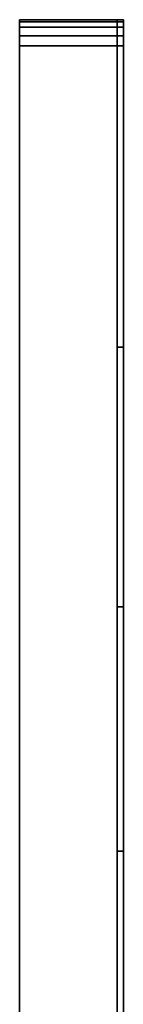
# Model space of a CAD drawing. Units: metres. Extents: x -0.02 to 0, y -0.758 to 0.
# Drawn here: x -0.02 to 0, y -0.19 to 0 of the extents above; entities that cross this region are included whole.
import ezdxf

# ---------------------------------------------------------------- set-up
doc = ezdxf.new("R2010")
doc.units = ezdxf.units.M
for name, color, linetype in [('72_CMAN_INSERT', 7, 'Continuous'), ('72_CMAN_RECEPTION_D2_ANY', 251, 'Continuous'), ('72_CMAN_RECEPTION_D3_DOGA', 7, 'Continuous')]:
    doc.layers.add(name, color=color, linetype=linetype)

# ---------------------------------------------------------------- blocks, each defined once
blk = doc.blocks.new('72CMAN_RECEPTION_D3_FIANCO2')
blk.add_line((0, 0.379, 0.005), (0.02, 0.379, 0.005))
for points in [[(0.02, 0.374, 0.675), (0.02, 0.37591, 0.67462), (0.02, 0.37754, 0.67354), (0.02, 0.37862, 0.67191), (0.02, 0.379, 0.67)], [(0.02, 0.374), (0.02, 0.37591, 0.00038), (0.02, 0.37754, 0.00146), (0.02, 0.37862, 0.00309), (0.02, 0.379, 0.005)]]:
    blk.add_spline(points, degree=3)
for points, invisible_edges in [([(0, 0.379, 0.64), (0, 0.379, 0.615), (0, -0.379, 0.615), (0, -0.379, 0.64)], 10), ([(0, 0.379, 0.611), (0, 0.379, 0.586), (0, -0.379, 0.586), (0, -0.379, 0.611)], 10), ([(0, 0.379, 0.582), (0, 0.379, 0.557), (0, -0.379, 0.557), (0, -0.379, 0.582)], 10), ([(0, 0.379, 0.553), (0, 0.379, 0.528), (0, -0.379, 0.528), (0, -0.379, 0.553)], 10), ([(0, 0.379, 0.524), (0, 0.379, 0.499), (0, -0.379, 0.499), (0, -0.379, 0.524)], 10), ([(0, 0.379, 0.495), (0, 0.379, 0.47), (0, -0.379, 0.47), (0, -0.379, 0.495)], 10), ([(0, 0.379, 0.466), (0, 0.379, 0.441), (0, -0.379, 0.441), (0, -0.379, 0.466)], 10), ([(0, 0.379, 0.437), (0, 0.379, 0.412), (0, -0.379, 0.412), (0, -0.379, 0.437)], 10), ([(0, 0.379, 0.408), (0, 0.379, 0.383), (0, -0.379, 0.383), (0, -0.379, 0.408)], 10), ([(0, 0.379, 0.379), (0, 0.379, 0.354), (0, -0.379, 0.354), (0, -0.379, 0.379)], 10), ([(0, 0.379, 0.35), (0, 0.379, 0.325), (0, -0.379, 0.325), (0, -0.379, 0.35)], 10), ([(0, 0.379, 0.321), (0, 0.379, 0.296), (0, -0.379, 0.296), (0, -0.379, 0.321)], 10), ([(0, 0.379, 0.292), (0, 0.379, 0.267), (0, -0.379, 0.267), (0, -0.379, 0.292)], 10), ([(0, 0.379, 0.263), (0, 0.379, 0.238), (0, -0.379, 0.238), (0, -0.379, 0.263)], 10), ([(0, 0.379, 0.234), (0, 0.379, 0.209), (0, -0.379, 0.209), (0, -0.379, 0.234)], 10), ([(0, 0.379, 0.205), (0, 0.379, 0.18), (0, -0.379, 0.18), (0, -0.379, 0.205)], 10), ([(0, 0.379, 0.176), (0, 0.379, 0.151), (0, -0.379, 0.151), (0, -0.379, 0.176)], 10), ([(0, 0.379, 0.147), (0, 0.379, 0.122), (0, -0.379, 0.122), (0, -0.379, 0.147)], 10), ([(0, 0.379, 0.118), (0, 0.379, 0.093), (0, -0.379, 0.093), (0, -0.379, 0.118)], 10), ([(0, 0.379, 0.089), (0, 0.379, 0.064), (0, -0.379, 0.064), (0, -0.379, 0.089)], 10), ([(0, 0.379, 0.06), (0, 0.379, 0.035), (0, -0.379, 0.035), (0, -0.379, 0.06)], 10), ([(0, 0.379, 0.644), (0, 0.379, 0.64), (0, 0.316, 0.64), (0, 0.316, 0.644)], 10), ([(0, 0.379, 0.615), (0, 0.379, 0.611), (0, 0.316, 0.611), (0, 0.316, 0.615)], 10), ([(0, 0.379, 0.586), (0, 0.379, 0.582), (0, 0.316, 0.582), (0, 0.316, 0.586)], 10), ([(0, 0.379, 0.557), (0, 0.379, 0.553), (0, 0.316, 0.553), (0, 0.316, 0.557)], 10), ([(0, 0.379, 0.528), (0, 0.379, 0.524), (0, 0.316, 0.524), (0, 0.316, 0.528)], 10), ([(0, 0.379, 0.499), (0, 0.379, 0.495), (0, 0.316, 0.495), (0, 0.316, 0.499)], 10), ([(0, 0.379, 0.47), (0, 0.379, 0.466), (0, 0.316, 0.466), (0, 0.316, 0.47)], 10), ([(0, 0.379, 0.441), (0, 0.379, 0.437), (0, 0.316, 0.437), (0, 0.316, 0.441)], 10), ([(0, 0.379, 0.412), (0, 0.379, 0.408), (0, 0.316, 0.408), (0, 0.316, 0.412)], 10), ([(0, 0.379, 0.383), (0, 0.379, 0.379), (0, 0.316, 0.379), (0, 0.316, 0.383)], 10), ([(0, 0.379, 0.354), (0, 0.379, 0.35), (0, 0.316, 0.35), (0, 0.316, 0.354)], 10), ([(0, 0.379, 0.325), (0, 0.379, 0.321), (0, 0.316, 0.321), (0, 0.316, 0.325)], 10), ([(0, 0.379, 0.296), (0, 0.379, 0.292), (0, 0.316, 0.292), (0, 0.316, 0.296)], 10), ([(0, 0.379, 0.267), (0, 0.379, 0.263), (0, 0.316, 0.263), (0, 0.316, 0.267)], 10), ([(0, 0.379, 0.238), (0, 0.379, 0.234), (0, 0.316, 0.234), (0, 0.316, 0.238)], 10), ([(0, 0.379, 0.209), (0, 0.379, 0.205), (0, 0.316, 0.205), (0, 0.316, 0.209)], 10), ([(0, 0.379, 0.18), (0, 0.379, 0.176), (0, 0.316, 0.176), (0, 0.316, 0.18)], 10), ([(0, 0.379, 0.151), (0, 0.379, 0.147), (0, 0.316, 0.147), (0, 0.316, 0.151)], 10), ([(0, 0.379, 0.122), (0, 0.379, 0.118), (0, 0.316, 0.118), (0, 0.316, 0.122)], 10), ([(0, 0.379, 0.093), (0, 0.379, 0.089), (0, 0.316, 0.089), (0, 0.316, 0.093)], 10), ([(0, 0.379, 0.064), (0, 0.379, 0.06), (0, 0.316, 0.06), (0, 0.316, 0.064)], 10), ([(0, 0.379, 0.035), (0, 0.379, 0.031), (0, 0.316, 0.031), (0, 0.316, 0.035)], 10), ([(0, 0.379, 0.005), (0, 0.37862, 0.00309), (0, 0.37862, 0.031), (0, 0.379, 0.031)], 14), ([(0, 0.37862, 0.67191), (0, 0.379, 0.67), (0, 0.379, 0.644), (0, 0.37862, 0.644)], 14), ([(0, 0.37862, 0.67191), (0, 0.379, 0.67), (0, 0.379, 0.644), (0, 0.37862, 0.644)], 14), ([(0, 0.37862, 0.00309), (0, 0.379, 0.005), (0, 0.379, 0.031), (0, 0.37862, 0.031)], 14), ([(0, 0.37862, 0.00309), (0, 0.37754, 0.00146), (0, 0.37754, 0.031), (0, 0.37862, 0.031)], 14), ([(0, 0.37754, 0.67354), (0, 0.37862, 0.67191), (0, 0.37862, 0.644), (0, 0.37754, 0.644)], 14), ([(0, 0.37754, 0.67354), (0, 0.37862, 0.67191), (0, 0.37862, 0.644), (0, 0.37754, 0.644)], 14), ([(0, 0.37754, 0.00146), (0, 0.37862, 0.00309), (0, 0.37862, 0.031), (0, 0.37754, 0.031)], 14), ([(0, 0.37754, 0.00146), (0, 0.37591, 0.00038), (0, 0.37591, 0.031), (0, 0.37754, 0.031)], 14), ([(0, 0.37591, 0.67462), (0, 0.37754, 0.67354), (0, 0.37754, 0.644), (0, 0.37591, 0.644)], 14), ([(0, 0.37591, 0.67462), (0, 0.37754, 0.67354), (0, 0.37754, 0.644), (0, 0.37591, 0.644)], 14), ([(0, 0.37591, 0.00038), (0, 0.37754, 0.00146), (0, 0.37754, 0.031), (0, 0.37591, 0.031)], 14), ([(0.0012, 0.379, 0.64), (0.0012, 0.379, 0.615), (0.0012, -0.379, 0.615), (0.0012, -0.379, 0.64)], 10), ([(0.0012, 0.379, 0.611), (0.0012, 0.379, 0.586), (0.0012, -0.379, 0.586), (0.0012, -0.379, 0.611)], 10), ([(0.0012, 0.379, 0.582), (0.0012, 0.379, 0.557), (0.0012, -0.379, 0.557), (0.0012, -0.379, 0.582)], 10), ([(0.0012, 0.379, 0.553), (0.0012, 0.379, 0.528), (0.0012, -0.379, 0.528), (0.0012, -0.379, 0.553)], 10), ([(0.0012, 0.379, 0.524), (0.0012, 0.379, 0.499), (0.0012, -0.379, 0.499), (0.0012, -0.379, 0.524)], 10), ([(0.0012, 0.379, 0.495), (0.0012, 0.379, 0.47), (0.0012, -0.379, 0.47), (0.0012, -0.379, 0.495)], 10), ([(0.0012, 0.379, 0.466), (0.0012, 0.379, 0.441), (0.0012, -0.379, 0.441), (0.0012, -0.379, 0.466)], 10), ([(0.0012, 0.379, 0.437), (0.0012, 0.379, 0.412), (0.0012, -0.379, 0.412), (0.0012, -0.379, 0.437)], 10), ([(0.0012, 0.379, 0.408), (0.0012, 0.379, 0.383), (0.0012, -0.379, 0.383), (0.0012, -0.379, 0.408)], 10), ([(0.0012, 0.379, 0.379), (0.0012, 0.379, 0.354), (0.0012, -0.379, 0.354), (0.0012, -0.379, 0.379)], 10), ([(0.0012, 0.379, 0.35), (0.0012, 0.379, 0.325), (0.0012, -0.379, 0.325), (0.0012, -0.379, 0.35)], 10), ([(0.0012, 0.379, 0.321), (0.0012, 0.379, 0.296), (0.0012, -0.379, 0.296), (0.0012, -0.379, 0.321)], 10), ([(0.0012, 0.379, 0.292), (0.0012, 0.379, 0.267), (0.0012, -0.379, 0.267), (0.0012, -0.379, 0.292)], 10), ([(0.0012, 0.379, 0.263), (0.0012, 0.379, 0.238), (0.0012, -0.379, 0.238), (0.0012, -0.379, 0.263)], 10), ([(0.0012, 0.379, 0.234), (0.0012, 0.379, 0.209), (0.0012, -0.379, 0.209), (0.0012, -0.379, 0.234)], 10), ([(0.0012, 0.379, 0.205), (0.0012, 0.379, 0.18), (0.0012, -0.379, 0.18), (0.0012, -0.379, 0.205)], 10), ([(0.0012, 0.379, 0.176), (0.0012, 0.379, 0.151), (0.0012, -0.379, 0.151), (0.0012, -0.379, 0.176)], 10), ([(0.0012, 0.379, 0.147), (0.0012, 0.379, 0.122), (0.0012, -0.379, 0.122), (0.0012, -0.379, 0.147)], 10), ([(0.0012, 0.379, 0.118), (0.0012, 0.379, 0.093), (0.0012, -0.379, 0.093), (0.0012, -0.379, 0.118)], 10), ([(0.0012, 0.379, 0.089), (0.0012, 0.379, 0.064), (0.0012, -0.379, 0.064), (0.0012, -0.379, 0.089)], 10), ([(0.0012, 0.379, 0.06), (0.0012, 0.379, 0.035), (0.0012, -0.379, 0.035), (0.0012, -0.379, 0.06)], 10), ([(0.0012, 0.379, 0.644), (0.0012, 0.379, 0.64), (0.0012, 0.316, 0.64), (0.0012, 0.316, 0.644)], 10), ([(0.0012, 0.379, 0.615), (0.0012, 0.379, 0.611), (0.0012, 0.316, 0.611), (0.0012, 0.316, 0.615)], 10), ([(0.0012, 0.379, 0.586), (0.0012, 0.379, 0.582), (0.0012, 0.316, 0.582), (0.0012, 0.316, 0.586)], 10), ([(0.0012, 0.379, 0.557), (0.0012, 0.379, 0.553), (0.0012, 0.316, 0.553), (0.0012, 0.316, 0.557)], 10), ([(0.0012, 0.379, 0.528), (0.0012, 0.379, 0.524), (0.0012, 0.316, 0.524), (0.0012, 0.316, 0.528)], 10), ([(0.0012, 0.379, 0.499), (0.0012, 0.379, 0.495), (0.0012, 0.316, 0.495), (0.0012, 0.316, 0.499)], 10), ([(0.0012, 0.379, 0.47), (0.0012, 0.379, 0.466), (0.0012, 0.316, 0.466), (0.0012, 0.316, 0.47)], 10), ([(0.0012, 0.379, 0.441), (0.0012, 0.379, 0.437), (0.0012, 0.316, 0.437), (0.0012, 0.316, 0.441)], 10), ([(0.0012, 0.379, 0.412), (0.0012, 0.379, 0.408), (0.0012, 0.316, 0.408), (0.0012, 0.316, 0.412)], 10), ([(0.0012, 0.379, 0.383), (0.0012, 0.379, 0.379), (0.0012, 0.316, 0.379), (0.0012, 0.316, 0.383)], 10), ([(0.0012, 0.379, 0.354), (0.0012, 0.379, 0.35), (0.0012, 0.316, 0.35), (0.0012, 0.316, 0.354)], 10), ([(0.0012, 0.379, 0.325), (0.0012, 0.379, 0.321), (0.0012, 0.316, 0.321), (0.0012, 0.316, 0.325)], 10), ([(0.0012, 0.379, 0.296), (0.0012, 0.379, 0.292), (0.0012, 0.316, 0.292), (0.0012, 0.316, 0.296)], 10), ([(0.0012, 0.379, 0.267), (0.0012, 0.379, 0.263), (0.0012, 0.316, 0.263), (0.0012, 0.316, 0.267)], 10), ([(0.0012, 0.379, 0.238), (0.0012, 0.379, 0.234), (0.0012, 0.316, 0.234), (0.0012, 0.316, 0.238)], 10), ([(0.0012, 0.379, 0.209), (0.0012, 0.379, 0.205), (0.0012, 0.316, 0.205), (0.0012, 0.316, 0.209)], 10), ([(0.0012, 0.379, 0.18), (0.0012, 0.379, 0.176), (0.0012, 0.316, 0.176), (0.0012, 0.316, 0.18)], 10), ([(0.0012, 0.379, 0.151), (0.0012, 0.379, 0.147), (0.0012, 0.316, 0.147), (0.0012, 0.316, 0.151)], 10), ([(0.0012, 0.379, 0.122), (0.0012, 0.379, 0.118), (0.0012, 0.316, 0.118), (0.0012, 0.316, 0.122)], 10), ([(0.0012, 0.379, 0.093), (0.0012, 0.379, 0.089), (0.0012, 0.316, 0.089), (0.0012, 0.316, 0.093)], 10), ([(0.0012, 0.379, 0.064), (0.0012, 0.379, 0.06), (0.0012, 0.316, 0.06), (0.0012, 0.316, 0.064)], 10), ([(0.0012, 0.379, 0.035), (0.0012, 0.379, 0.031), (0.0012, 0.316, 0.031), (0.0012, 0.316, 0.035)], 10), ([(0.0012, 0.379, 0.005), (0.0012, 0.37862, 0.00309), (0.0012, 0.37862, 0.031), (0.0012, 0.379, 0.031)], 14), ([(0.0012, 0.37862, 0.67191), (0.0012, 0.379, 0.67), (0.0012, 0.379, 0.644), (0.0012, 0.37862, 0.644)], 14), ([(0.0012, 0.37862, 0.00309), (0.0012, 0.379, 0.005), (0.0012, 0.379, 0.031), (0.0012, 0.37862, 0.031)], 14), ([(0.0012, 0.37862, 0.00309), (0.0012, 0.37754, 0.00146), (0.0012, 0.37754, 0.031), (0.0012, 0.37862, 0.031)], 14), ([(0.0012, 0.37754, 0.67354), (0.0012, 0.37862, 0.67191), (0.0012, 0.37862, 0.644), (0.0012, 0.37754, 0.644)], 14), ([(0.0012, 0.37754, 0.00146), (0.0012, 0.37862, 0.00309), (0.0012, 0.37862, 0.031), (0.0012, 0.37754, 0.031)], 14), ([(0.0012, 0.37754, 0.00146), (0.0012, 0.37591, 0.00038), (0.0012, 0.37591, 0.031), (0.0012, 0.37754, 0.031)], 14), ([(0.0012, 0.37591, 0.67462), (0.0012, 0.37754, 0.67354), (0.0012, 0.37754, 0.644), (0.0012, 0.37591, 0.644)], 14), ([(0.0012, 0.37591, 0.00038), (0.0012, 0.37754, 0.00146), (0.0012, 0.37754, 0.031), (0.0012, 0.37591, 0.031)], 14), ([(0, 0.37591, 0.00038), (0, 0.374), (0, 0.374, 0.031), (0, 0.37591, 0.031)], 14), ([(0, 0.374, 0.675), (0, 0.37591, 0.67462), (0, 0.37591, 0.644), (0, 0.374, 0.644)], 14), ([(0, 0.374, 0.675), (0, 0.37591, 0.67462), (0, 0.37591, 0.644), (0, 0.374, 0.644)], 14), ([(0, 0.374), (0, 0.37591, 0.00038), (0, 0.37591, 0.031), (0, 0.374, 0.031)], 14), ([(0.0012, 0.37591, 0.00038), (0.0012, 0.374), (0.0012, 0.374, 0.031), (0.0012, 0.37591, 0.031)], 14), ([(0.0012, 0.374, 0.675), (0.0012, 0.37591, 0.67462), (0.0012, 0.37591, 0.644), (0.0012, 0.374, 0.644)], 14), ([(0.0012, 0.374), (0.0012, 0.37591, 0.00038), (0.0012, 0.37591, 0.031), (0.0012, 0.374, 0.031)], 14), ([(0, 0.374, 0.675), (0, 0.374, 0.644), (0, -0.374, 0.644), (0, -0.374, 0.675)], 7), ([(0, 0.374, 0.031), (0, 0.374), (0, -0.374), (0, -0.374, 0.031)], 13), ([(0.0012, 0.374, 0.675), (0.0012, 0.374, 0.644), (0.0012, -0.374, 0.644), (0.0012, -0.374, 0.675)], 7), ([(0.0012, 0.374, 0.031), (0.0012, 0.374), (0.0012, -0.374), (0.0012, -0.374, 0.031)], 13), ([(0, 0.266, 0.644), (0, 0.266, 0.64), (0, 0.219, 0.64), (0, 0.219, 0.644)], 10), ([(0, 0.266, 0.615), (0, 0.266, 0.611), (0, 0.219, 0.611), (0, 0.219, 0.615)], 10), ([(0, 0.266, 0.586), (0, 0.266, 0.582), (0, 0.219, 0.582), (0, 0.219, 0.586)], 10), ([(0, 0.266, 0.557), (0, 0.266, 0.553), (0, 0.219, 0.553), (0, 0.219, 0.557)], 10), ([(0, 0.266, 0.528), (0, 0.266, 0.524), (0, 0.219, 0.524), (0, 0.219, 0.528)], 10), ([(0, 0.266, 0.499), (0, 0.266, 0.495), (0, 0.219, 0.495), (0, 0.219, 0.499)], 10), ([(0, 0.266, 0.47), (0, 0.266, 0.466), (0, 0.219, 0.466), (0, 0.219, 0.47)], 10), ([(0, 0.266, 0.441), (0, 0.266, 0.437), (0, 0.219, 0.437), (0, 0.219, 0.441)], 10), ([(0, 0.266, 0.412), (0, 0.266, 0.408), (0, 0.219, 0.408), (0, 0.219, 0.412)], 10), ([(0, 0.266, 0.383), (0, 0.266, 0.379), (0, 0.219, 0.379), (0, 0.219, 0.383)], 10), ([(0, 0.266, 0.354), (0, 0.266, 0.35), (0, 0.219, 0.35), (0, 0.219, 0.354)], 10), ([(0, 0.266, 0.325), (0, 0.266, 0.321), (0, 0.219, 0.321), (0, 0.219, 0.325)], 10), ([(0, 0.266, 0.296), (0, 0.266, 0.292), (0, 0.219, 0.292), (0, 0.219, 0.296)], 10), ([(0, 0.266, 0.267), (0, 0.266, 0.263), (0, 0.219, 0.263), (0, 0.219, 0.267)], 10), ([(0, 0.266, 0.238), (0, 0.266, 0.234), (0, 0.219, 0.234), (0, 0.219, 0.238)], 10), ([(0, 0.266, 0.209), (0, 0.266, 0.205), (0, 0.219, 0.205), (0, 0.219, 0.209)], 10), ([(0, 0.266, 0.18), (0, 0.266, 0.176), (0, 0.219, 0.176), (0, 0.219, 0.18)], 10), ([(0, 0.266, 0.151), (0, 0.266, 0.147), (0, 0.219, 0.147), (0, 0.219, 0.151)], 10), ([(0, 0.266, 0.122), (0, 0.266, 0.118), (0, 0.219, 0.118), (0, 0.219, 0.122)], 10), ([(0, 0.266, 0.093), (0, 0.266, 0.089), (0, 0.219, 0.089), (0, 0.219, 0.093)], 10), ([(0, 0.266, 0.064), (0, 0.266, 0.06), (0, 0.219, 0.06), (0, 0.219, 0.064)], 10), ([(0, 0.266, 0.035), (0, 0.266, 0.031), (0, 0.219, 0.031), (0, 0.219, 0.035)], 10), ([(0, 0.266, 0.644), (0, 0.266, 0.64), (0, 0.219, 0.64), (0, 0.219, 0.644)], 10), ([(0, 0.266, 0.615), (0, 0.266, 0.611), (0, 0.219, 0.611), (0, 0.219, 0.615)], 10), ([(0, 0.266, 0.586), (0, 0.266, 0.582), (0, 0.219, 0.582), (0, 0.219, 0.586)], 10), ([(0, 0.266, 0.557), (0, 0.266, 0.553), (0, 0.219, 0.553), (0, 0.219, 0.557)], 10), ([(0, 0.266, 0.528), (0, 0.266, 0.524), (0, 0.219, 0.524), (0, 0.219, 0.528)], 10), ([(0, 0.266, 0.499), (0, 0.266, 0.495), (0, 0.219, 0.495), (0, 0.219, 0.499)], 10), ([(0, 0.266, 0.47), (0, 0.266, 0.466), (0, 0.219, 0.466), (0, 0.219, 0.47)], 10), ([(0, 0.266, 0.441), (0, 0.266, 0.437), (0, 0.219, 0.437), (0, 0.219, 0.441)], 10), ([(0, 0.266, 0.412), (0, 0.266, 0.408), (0, 0.219, 0.408), (0, 0.219, 0.412)], 10), ([(0, 0.266, 0.383), (0, 0.266, 0.379), (0, 0.219, 0.379), (0, 0.219, 0.383)], 10), ([(0, 0.266, 0.354), (0, 0.266, 0.35), (0, 0.219, 0.35), (0, 0.219, 0.354)], 10), ([(0, 0.266, 0.325), (0, 0.266, 0.321), (0, 0.219, 0.321), (0, 0.219, 0.325)], 10), ([(0, 0.266, 0.296), (0, 0.266, 0.292), (0, 0.219, 0.292), (0, 0.219, 0.296)], 10), ([(0, 0.266, 0.267), (0, 0.266, 0.263), (0, 0.219, 0.263), (0, 0.219, 0.267)], 10), ([(0, 0.266, 0.238), (0, 0.266, 0.234), (0, 0.219, 0.234), (0, 0.219, 0.238)], 10), ([(0, 0.266, 0.209), (0, 0.266, 0.205), (0, 0.219, 0.205), (0, 0.219, 0.209)], 10), ([(0, 0.266, 0.18), (0, 0.266, 0.176), (0, 0.219, 0.176), (0, 0.219, 0.18)], 10), ([(0, 0.266, 0.151), (0, 0.266, 0.147), (0, 0.219, 0.147), (0, 0.219, 0.151)], 10), ([(0, 0.266, 0.122), (0, 0.266, 0.118), (0, 0.219, 0.118), (0, 0.219, 0.122)], 10), ([(0, 0.266, 0.093), (0, 0.266, 0.089), (0, 0.219, 0.089), (0, 0.219, 0.093)], 10), ([(0, 0.266, 0.064), (0, 0.266, 0.06), (0, 0.219, 0.06), (0, 0.219, 0.064)], 10), ([(0, 0.266, 0.035), (0, 0.266, 0.031), (0, 0.219, 0.031), (0, 0.219, 0.035)], 10), ([(0.0012, 0.266, 0.644), (0.0012, 0.266, 0.64), (0.0012, 0.219, 0.64), (0.0012, 0.219, 0.644)], 10), ([(0.0012, 0.266, 0.615), (0.0012, 0.266, 0.611), (0.0012, 0.219, 0.611), (0.0012, 0.219, 0.615)], 10), ([(0.0012, 0.266, 0.586), (0.0012, 0.266, 0.582), (0.0012, 0.219, 0.582), (0.0012, 0.219, 0.586)], 10), ([(0.0012, 0.266, 0.557), (0.0012, 0.266, 0.553), (0.0012, 0.219, 0.553), (0.0012, 0.219, 0.557)], 10), ([(0.0012, 0.266, 0.528), (0.0012, 0.266, 0.524), (0.0012, 0.219, 0.524), (0.0012, 0.219, 0.528)], 10), ([(0.0012, 0.266, 0.499), (0.0012, 0.266, 0.495), (0.0012, 0.219, 0.495), (0.0012, 0.219, 0.499)], 10), ([(0.0012, 0.266, 0.47), (0.0012, 0.266, 0.466), (0.0012, 0.219, 0.466), (0.0012, 0.219, 0.47)], 10), ([(0.0012, 0.266, 0.441), (0.0012, 0.266, 0.437), (0.0012, 0.219, 0.437), (0.0012, 0.219, 0.441)], 10), ([(0.0012, 0.266, 0.412), (0.0012, 0.266, 0.408), (0.0012, 0.219, 0.408), (0.0012, 0.219, 0.412)], 10), ([(0.0012, 0.266, 0.383), (0.0012, 0.266, 0.379), (0.0012, 0.219, 0.379), (0.0012, 0.219, 0.383)], 10), ([(0.0012, 0.266, 0.354), (0.0012, 0.266, 0.35), (0.0012, 0.219, 0.35), (0.0012, 0.219, 0.354)], 10), ([(0.0012, 0.266, 0.325), (0.0012, 0.266, 0.321), (0.0012, 0.219, 0.321), (0.0012, 0.219, 0.325)], 10), ([(0.0012, 0.266, 0.296), (0.0012, 0.266, 0.292), (0.0012, 0.219, 0.292), (0.0012, 0.219, 0.296)], 10), ([(0.0012, 0.266, 0.267), (0.0012, 0.266, 0.263), (0.0012, 0.219, 0.263), (0.0012, 0.219, 0.267)], 10), ([(0.0012, 0.266, 0.238), (0.0012, 0.266, 0.234), (0.0012, 0.219, 0.234), (0.0012, 0.219, 0.238)], 10), ([(0.0012, 0.266, 0.209), (0.0012, 0.266, 0.205), (0.0012, 0.219, 0.205), (0.0012, 0.219, 0.209)], 10), ([(0.0012, 0.266, 0.18), (0.0012, 0.266, 0.176), (0.0012, 0.219, 0.176), (0.0012, 0.219, 0.18)], 10), ([(0.0012, 0.266, 0.151), (0.0012, 0.266, 0.147), (0.0012, 0.219, 0.147), (0.0012, 0.219, 0.151)], 10), ([(0.0012, 0.266, 0.122), (0.0012, 0.266, 0.118), (0.0012, 0.219, 0.118), (0.0012, 0.219, 0.122)], 10), ([(0.0012, 0.266, 0.093), (0.0012, 0.266, 0.089), (0.0012, 0.219, 0.089), (0.0012, 0.219, 0.093)], 10), ([(0.0012, 0.266, 0.064), (0.0012, 0.266, 0.06), (0.0012, 0.219, 0.06), (0.0012, 0.219, 0.064)], 10), ([(0.0012, 0.266, 0.035), (0.0012, 0.266, 0.031), (0.0012, 0.219, 0.031), (0.0012, 0.219, 0.035)], 10), ([(0.0012, 0.266, 0.644), (0.0012, 0.266, 0.64), (0.0012, 0.219, 0.64), (0.0012, 0.219, 0.644)], 10), ([(0.0012, 0.266, 0.615), (0.0012, 0.266, 0.611), (0.0012, 0.219, 0.611), (0.0012, 0.219, 0.615)], 10), ([(0.0012, 0.266, 0.586), (0.0012, 0.266, 0.582), (0.0012, 0.219, 0.582), (0.0012, 0.219, 0.586)], 10), ([(0.0012, 0.266, 0.557), (0.0012, 0.266, 0.553), (0.0012, 0.219, 0.553), (0.0012, 0.219, 0.557)], 10), ([(0.0012, 0.266, 0.528), (0.0012, 0.266, 0.524), (0.0012, 0.219, 0.524), (0.0012, 0.219, 0.528)], 10), ([(0.0012, 0.266, 0.499), (0.0012, 0.266, 0.495), (0.0012, 0.219, 0.495), (0.0012, 0.219, 0.499)], 10), ([(0.0012, 0.266, 0.47), (0.0012, 0.266, 0.466), (0.0012, 0.219, 0.466), (0.0012, 0.219, 0.47)], 10), ([(0.0012, 0.266, 0.441), (0.0012, 0.266, 0.437), (0.0012, 0.219, 0.437), (0.0012, 0.219, 0.441)], 10), ([(0.0012, 0.266, 0.412), (0.0012, 0.266, 0.408), (0.0012, 0.219, 0.408), (0.0012, 0.219, 0.412)], 10), ([(0.0012, 0.266, 0.383), (0.0012, 0.266, 0.379), (0.0012, 0.219, 0.379), (0.0012, 0.219, 0.383)], 10), ([(0.0012, 0.266, 0.354), (0.0012, 0.266, 0.35), (0.0012, 0.219, 0.35), (0.0012, 0.219, 0.354)], 10), ([(0.0012, 0.266, 0.325), (0.0012, 0.266, 0.321), (0.0012, 0.219, 0.321), (0.0012, 0.219, 0.325)], 10), ([(0.0012, 0.266, 0.296), (0.0012, 0.266, 0.292), (0.0012, 0.219, 0.292), (0.0012, 0.219, 0.296)], 10), ([(0.0012, 0.266, 0.267), (0.0012, 0.266, 0.263), (0.0012, 0.219, 0.263), (0.0012, 0.219, 0.267)], 10), ([(0.0012, 0.266, 0.238), (0.0012, 0.266, 0.234), (0.0012, 0.219, 0.234), (0.0012, 0.219, 0.238)], 10), ([(0.0012, 0.266, 0.209), (0.0012, 0.266, 0.205), (0.0012, 0.219, 0.205), (0.0012, 0.219, 0.209)], 10), ([(0.0012, 0.266, 0.18), (0.0012, 0.266, 0.176), (0.0012, 0.219, 0.176), (0.0012, 0.219, 0.18)], 10), ([(0.0012, 0.266, 0.151), (0.0012, 0.266, 0.147), (0.0012, 0.219, 0.147), (0.0012, 0.219, 0.151)], 10), ([(0.0012, 0.266, 0.122), (0.0012, 0.266, 0.118), (0.0012, 0.219, 0.118), (0.0012, 0.219, 0.122)], 10), ([(0.0012, 0.266, 0.093), (0.0012, 0.266, 0.089), (0.0012, 0.219, 0.089), (0.0012, 0.219, 0.093)], 10), ([(0.0012, 0.266, 0.064), (0.0012, 0.266, 0.06), (0.0012, 0.219, 0.06), (0.0012, 0.219, 0.064)], 10), ([(0.0012, 0.266, 0.035), (0.0012, 0.266, 0.031), (0.0012, 0.219, 0.031), (0.0012, 0.219, 0.035)], 10)]:
    blk.add_3dface(points, dxfattribs=dict(invisible_edges=invisible_edges))
for points in [[(0.0012, 0.37862, 0.67191), (0.0012, 0.379, 0.67), (0, 0.379, 0.67), (0, 0.37862, 0.67191)], [(0, 0.37862, 0.00309), (0, 0.379, 0.005), (0.0012, 0.379, 0.005), (0.0012, 0.37862, 0.00309)], [(0.0012, 0.379, 0.005), (0, 0.379, 0.005), (0, 0.379, 0.67), (0.0012, 0.379, 0.67)], [(0.02, 0.37862, 0.67191), (0.02, 0.379, 0.67), (0, 0.379, 0.67), (0, 0.37862, 0.67191)], [(0, 0.379, 0.005), (0.02, 0.379, 0.005), (0.02, 0.379, 0.67), (0, 0.379, 0.67)], [(0.02, 0.379, 0.005), (0.02, 0.37862, 0.00309), (0, 0.37862, 0.00309), (0, 0.379, 0.005)], [(0.0012, 0.37754, 0.67354), (0.0012, 0.37862, 0.67191), (0, 0.37862, 0.67191), (0, 0.37754, 0.67354)], [(0, 0.37754, 0.00146), (0, 0.37862, 0.00309), (0.0012, 0.37862, 0.00309), (0.0012, 0.37754, 0.00146)], [(0.02, 0.37754, 0.67354), (0.02, 0.37862, 0.67191), (0, 0.37862, 0.67191), (0, 0.37754, 0.67354)], [(0.02, 0.37862, 0.00309), (0.02, 0.37754, 0.00146), (0, 0.37754, 0.00146), (0, 0.37862, 0.00309)], [(0.0012, 0.37591, 0.67462), (0.0012, 0.37754, 0.67354), (0, 0.37754, 0.67354), (0, 0.37591, 0.67462)], [(0, 0.37591, 0.00038), (0, 0.37754, 0.00146), (0.0012, 0.37754, 0.00146), (0.0012, 0.37591, 0.00038)], [(0.02, 0.37591, 0.67462), (0.02, 0.37754, 0.67354), (0, 0.37754, 0.67354), (0, 0.37591, 0.67462)], [(0.02, 0.37754, 0.00146), (0.02, 0.37591, 0.00038), (0, 0.37591, 0.00038), (0, 0.37754, 0.00146)], [(0.0012, 0.374, 0.675), (0.0012, 0.37591, 0.67462), (0, 0.37591, 0.67462), (0, 0.374, 0.675)], [(0, 0.374), (0, 0.37591, 0.00038), (0.0012, 0.37591, 0.00038), (0.0012, 0.374)], [(0.02, 0.374, 0.675), (0.02, 0.37591, 0.67462), (0, 0.37591, 0.67462), (0, 0.374, 0.675)], [(0.02, 0.37591, 0.00038), (0.02, 0.374), (0, 0.374), (0, 0.37591, 0.00038)], [(0.0012, -0.374), (0, -0.374), (0, 0.374), (0.0012, 0.374)], [(0.02, 0.374, 0.675), (0, 0.374, 0.675), (0, -0.374, 0.675), (0.02, -0.374, 0.675)], [(0.02, 0.374), (0, 0.374), (0, -0.374), (0.02, -0.374)], [(0.0012, 0.316, 0.64), (0, 0.316, 0.64), (0, 0.266, 0.64), (0.0012, 0.266, 0.64)], [(0.0012, 0.316, 0.64), (0, 0.316, 0.64), (0, 0.316, 0.644), (0.0012, 0.316, 0.644)], [(0.0012, 0.316, 0.644), (0, 0.316, 0.644), (0, 0.266, 0.644), (0.0012, 0.266, 0.644)], [(0.0012, 0.316, 0.611), (0, 0.316, 0.611), (0, 0.266, 0.611), (0.0012, 0.266, 0.611)], [(0.0012, 0.316, 0.611), (0, 0.316, 0.611), (0, 0.316, 0.615), (0.0012, 0.316, 0.615)], [(0.0012, 0.316, 0.615), (0, 0.316, 0.615), (0, 0.266, 0.615), (0.0012, 0.266, 0.615)], [(0.0012, 0.316, 0.582), (0, 0.316, 0.582), (0, 0.266, 0.582), (0.0012, 0.266, 0.582)], [(0.0012, 0.316, 0.582), (0, 0.316, 0.582), (0, 0.316, 0.586), (0.0012, 0.316, 0.586)], [(0.0012, 0.316, 0.586), (0, 0.316, 0.586), (0, 0.266, 0.586), (0.0012, 0.266, 0.586)], [(0.0012, 0.316, 0.553), (0, 0.316, 0.553), (0, 0.266, 0.553), (0.0012, 0.266, 0.553)], [(0.0012, 0.316, 0.553), (0, 0.316, 0.553), (0, 0.316, 0.557), (0.0012, 0.316, 0.557)], [(0.0012, 0.316, 0.557), (0, 0.316, 0.557), (0, 0.266, 0.557), (0.0012, 0.266, 0.557)], [(0.0012, 0.316, 0.524), (0, 0.316, 0.524), (0, 0.266, 0.524), (0.0012, 0.266, 0.524)], [(0.0012, 0.316, 0.524), (0, 0.316, 0.524), (0, 0.316, 0.528), (0.0012, 0.316, 0.528)], [(0.0012, 0.316, 0.528), (0, 0.316, 0.528), (0, 0.266, 0.528), (0.0012, 0.266, 0.528)], [(0.0012, 0.316, 0.495), (0, 0.316, 0.495), (0, 0.266, 0.495), (0.0012, 0.266, 0.495)], [(0.0012, 0.316, 0.495), (0, 0.316, 0.495), (0, 0.316, 0.499), (0.0012, 0.316, 0.499)], [(0.0012, 0.316, 0.499), (0, 0.316, 0.499), (0, 0.266, 0.499), (0.0012, 0.266, 0.499)], [(0.0012, 0.316, 0.466), (0, 0.316, 0.466), (0, 0.266, 0.466), (0.0012, 0.266, 0.466)], [(0.0012, 0.316, 0.466), (0, 0.316, 0.466), (0, 0.316, 0.47), (0.0012, 0.316, 0.47)], [(0.0012, 0.316, 0.47), (0, 0.316, 0.47), (0, 0.266, 0.47), (0.0012, 0.266, 0.47)], [(0.0012, 0.316, 0.437), (0, 0.316, 0.437), (0, 0.266, 0.437), (0.0012, 0.266, 0.437)], [(0.0012, 0.316, 0.437), (0, 0.316, 0.437), (0, 0.316, 0.441), (0.0012, 0.316, 0.441)], [(0.0012, 0.316, 0.441), (0, 0.316, 0.441), (0, 0.266, 0.441), (0.0012, 0.266, 0.441)], [(0.0012, 0.316, 0.408), (0, 0.316, 0.408), (0, 0.266, 0.408), (0.0012, 0.266, 0.408)], [(0.0012, 0.316, 0.408), (0, 0.316, 0.408), (0, 0.316, 0.412), (0.0012, 0.316, 0.412)], [(0.0012, 0.316, 0.412), (0, 0.316, 0.412), (0, 0.266, 0.412), (0.0012, 0.266, 0.412)], [(0.0012, 0.316, 0.379), (0, 0.316, 0.379), (0, 0.266, 0.379), (0.0012, 0.266, 0.379)], [(0.0012, 0.316, 0.379), (0, 0.316, 0.379), (0, 0.316, 0.383), (0.0012, 0.316, 0.383)], [(0.0012, 0.316, 0.383), (0, 0.316, 0.383), (0, 0.266, 0.383), (0.0012, 0.266, 0.383)], [(0.0012, 0.316, 0.321), (0, 0.316, 0.321), (0, 0.266, 0.321), (0.0012, 0.266, 0.321)], [(0.0012, 0.316, 0.321), (0, 0.316, 0.321), (0, 0.316, 0.325), (0.0012, 0.316, 0.325)], [(0.0012, 0.316, 0.325), (0, 0.316, 0.325), (0, 0.266, 0.325), (0.0012, 0.266, 0.325)], [(0.0012, 0.316, 0.292), (0, 0.316, 0.292), (0, 0.266, 0.292), (0.0012, 0.266, 0.292)], [(0.0012, 0.316, 0.292), (0, 0.316, 0.292), (0, 0.316, 0.296), (0.0012, 0.316, 0.296)], [(0.0012, 0.316, 0.296), (0, 0.316, 0.296), (0, 0.266, 0.296), (0.0012, 0.266, 0.296)], [(0.0012, 0.316, 0.263), (0, 0.316, 0.263), (0, 0.266, 0.263), (0.0012, 0.266, 0.263)], [(0.0012, 0.316, 0.263), (0, 0.316, 0.263), (0, 0.316, 0.267), (0.0012, 0.316, 0.267)], [(0.0012, 0.316, 0.267), (0, 0.316, 0.267), (0, 0.266, 0.267), (0.0012, 0.266, 0.267)], [(0.0012, 0.316, 0.234), (0, 0.316, 0.234), (0, 0.266, 0.234), (0.0012, 0.266, 0.234)], [(0.0012, 0.316, 0.234), (0, 0.316, 0.234), (0, 0.316, 0.238), (0.0012, 0.316, 0.238)], [(0.0012, 0.316, 0.238), (0, 0.316, 0.238), (0, 0.266, 0.238), (0.0012, 0.266, 0.238)], [(0.0012, 0.316, 0.205), (0, 0.316, 0.205), (0, 0.266, 0.205), (0.0012, 0.266, 0.205)], [(0.0012, 0.316, 0.205), (0, 0.316, 0.205), (0, 0.316, 0.209), (0.0012, 0.316, 0.209)], [(0.0012, 0.316, 0.209), (0, 0.316, 0.209), (0, 0.266, 0.209), (0.0012, 0.266, 0.209)], [(0.0012, 0.316, 0.176), (0, 0.316, 0.176), (0, 0.266, 0.176), (0.0012, 0.266, 0.176)], [(0.0012, 0.316, 0.176), (0, 0.316, 0.176), (0, 0.316, 0.18), (0.0012, 0.316, 0.18)], [(0.0012, 0.316, 0.18), (0, 0.316, 0.18), (0, 0.266, 0.18), (0.0012, 0.266, 0.18)], [(0.0012, 0.316, 0.147), (0, 0.316, 0.147), (0, 0.266, 0.147), (0.0012, 0.266, 0.147)], [(0.0012, 0.316, 0.147), (0, 0.316, 0.147), (0, 0.316, 0.151), (0.0012, 0.316, 0.151)], [(0.0012, 0.316, 0.151), (0, 0.316, 0.151), (0, 0.266, 0.151), (0.0012, 0.266, 0.151)], [(0.0012, 0.316, 0.118), (0, 0.316, 0.118), (0, 0.266, 0.118), (0.0012, 0.266, 0.118)], [(0.0012, 0.316, 0.118), (0, 0.316, 0.118), (0, 0.316, 0.122), (0.0012, 0.316, 0.122)], [(0.0012, 0.316, 0.122), (0, 0.316, 0.122), (0, 0.266, 0.122), (0.0012, 0.266, 0.122)], [(0.0012, 0.316, 0.089), (0, 0.316, 0.089), (0, 0.266, 0.089), (0.0012, 0.266, 0.089)], [(0.0012, 0.316, 0.089), (0, 0.316, 0.089), (0, 0.316, 0.093), (0.0012, 0.316, 0.093)], [(0.0012, 0.316, 0.093), (0, 0.316, 0.093), (0, 0.266, 0.093), (0.0012, 0.266, 0.093)], [(0.0012, 0.316, 0.06), (0, 0.316, 0.06), (0, 0.266, 0.06), (0.0012, 0.266, 0.06)], [(0.0012, 0.316, 0.06), (0, 0.316, 0.06), (0, 0.316, 0.064), (0.0012, 0.316, 0.064)], [(0.0012, 0.316, 0.064), (0, 0.316, 0.064), (0, 0.266, 0.064), (0.0012, 0.266, 0.064)], [(0.0012, 0.316, 0.031), (0, 0.316, 0.031), (0, 0.266, 0.031), (0.0012, 0.266, 0.031)], [(0.0012, 0.316, 0.031), (0, 0.316, 0.031), (0, 0.316, 0.035), (0.0012, 0.316, 0.035)], [(0.0012, 0.316, 0.035), (0, 0.316, 0.035), (0, 0.266, 0.035), (0.0012, 0.266, 0.035)], [(0.0012, 0.316, 0.35), (0, 0.316, 0.35), (0, 0.266, 0.35), (0.0012, 0.266, 0.35)], [(0.0012, 0.316, 0.35), (0, 0.316, 0.35), (0, 0.316, 0.354), (0.0012, 0.316, 0.354)], [(0.0012, 0.316, 0.354), (0, 0.316, 0.354), (0, 0.266, 0.354), (0.0012, 0.266, 0.354)], [(0.0012, 0.266, 0.64), (0, 0.266, 0.64), (0, 0.266, 0.644), (0.0012, 0.266, 0.644)], [(0.0012, 0.266, 0.611), (0, 0.266, 0.611), (0, 0.266, 0.615), (0.0012, 0.266, 0.615)], [(0.0012, 0.266, 0.582), (0, 0.266, 0.582), (0, 0.266, 0.586), (0.0012, 0.266, 0.586)], [(0.0012, 0.266, 0.553), (0, 0.266, 0.553), (0, 0.266, 0.557), (0.0012, 0.266, 0.557)], [(0.0012, 0.266, 0.524), (0, 0.266, 0.524), (0, 0.266, 0.528), (0.0012, 0.266, 0.528)], [(0.0012, 0.266, 0.495), (0, 0.266, 0.495), (0, 0.266, 0.499), (0.0012, 0.266, 0.499)], [(0.0012, 0.266, 0.466), (0, 0.266, 0.466), (0, 0.266, 0.47), (0.0012, 0.266, 0.47)], [(0.0012, 0.266, 0.437), (0, 0.266, 0.437), (0, 0.266, 0.441), (0.0012, 0.266, 0.441)], [(0.0012, 0.266, 0.408), (0, 0.266, 0.408), (0, 0.266, 0.412), (0.0012, 0.266, 0.412)], [(0.0012, 0.266, 0.379), (0, 0.266, 0.379), (0, 0.266, 0.383), (0.0012, 0.266, 0.383)], [(0.0012, 0.266, 0.321), (0, 0.266, 0.321), (0, 0.266, 0.325), (0.0012, 0.266, 0.325)], [(0.0012, 0.266, 0.292), (0, 0.266, 0.292), (0, 0.266, 0.296), (0.0012, 0.266, 0.296)], [(0.0012, 0.266, 0.263), (0, 0.266, 0.263), (0, 0.266, 0.267), (0.0012, 0.266, 0.267)], [(0.0012, 0.266, 0.234), (0, 0.266, 0.234), (0, 0.266, 0.238), (0.0012, 0.266, 0.238)], [(0.0012, 0.266, 0.205), (0, 0.266, 0.205), (0, 0.266, 0.209), (0.0012, 0.266, 0.209)], [(0.0012, 0.266, 0.176), (0, 0.266, 0.176), (0, 0.266, 0.18), (0.0012, 0.266, 0.18)], [(0.0012, 0.266, 0.147), (0, 0.266, 0.147), (0, 0.266, 0.151), (0.0012, 0.266, 0.151)], [(0.0012, 0.266, 0.118), (0, 0.266, 0.118), (0, 0.266, 0.122), (0.0012, 0.266, 0.122)], [(0.0012, 0.266, 0.089), (0, 0.266, 0.089), (0, 0.266, 0.093), (0.0012, 0.266, 0.093)], [(0.0012, 0.266, 0.06), (0, 0.266, 0.06), (0, 0.266, 0.064), (0.0012, 0.266, 0.064)], [(0.0012, 0.266, 0.031), (0, 0.266, 0.031), (0, 0.266, 0.035), (0.0012, 0.266, 0.035)], [(0.0012, 0.266, 0.35), (0, 0.266, 0.35), (0, 0.266, 0.354), (0.0012, 0.266, 0.354)], [(0.0012, 0.219, 0.64), (0, 0.219, 0.64), (0, 0.169, 0.64), (0.0012, 0.169, 0.64)], [(0.0012, 0.219, 0.64), (0, 0.219, 0.64), (0, 0.219, 0.644), (0.0012, 0.219, 0.644)], [(0.0012, 0.219, 0.644), (0, 0.219, 0.644), (0, 0.169, 0.644), (0.0012, 0.169, 0.644)], [(0.0012, 0.219, 0.611), (0, 0.219, 0.611), (0, 0.169, 0.611), (0.0012, 0.169, 0.611)], [(0.0012, 0.219, 0.611), (0, 0.219, 0.611), (0, 0.219, 0.615), (0.0012, 0.219, 0.615)], [(0.0012, 0.219, 0.615), (0, 0.219, 0.615), (0, 0.169, 0.615), (0.0012, 0.169, 0.615)], [(0.0012, 0.219, 0.582), (0, 0.219, 0.582), (0, 0.169, 0.582), (0.0012, 0.169, 0.582)], [(0.0012, 0.219, 0.582), (0, 0.219, 0.582), (0, 0.219, 0.586), (0.0012, 0.219, 0.586)], [(0.0012, 0.219, 0.586), (0, 0.219, 0.586), (0, 0.169, 0.586), (0.0012, 0.169, 0.586)], [(0.0012, 0.219, 0.553), (0, 0.219, 0.553), (0, 0.169, 0.553), (0.0012, 0.169, 0.553)], [(0.0012, 0.219, 0.553), (0, 0.219, 0.553), (0, 0.219, 0.557), (0.0012, 0.219, 0.557)], [(0.0012, 0.219, 0.557), (0, 0.219, 0.557), (0, 0.169, 0.557), (0.0012, 0.169, 0.557)], [(0.0012, 0.219, 0.524), (0, 0.219, 0.524), (0, 0.169, 0.524), (0.0012, 0.169, 0.524)], [(0.0012, 0.219, 0.524), (0, 0.219, 0.524), (0, 0.219, 0.528), (0.0012, 0.219, 0.528)], [(0.0012, 0.219, 0.528), (0, 0.219, 0.528), (0, 0.169, 0.528), (0.0012, 0.169, 0.528)], [(0.0012, 0.219, 0.495), (0, 0.219, 0.495), (0, 0.169, 0.495), (0.0012, 0.169, 0.495)], [(0.0012, 0.219, 0.495), (0, 0.219, 0.495), (0, 0.219, 0.499), (0.0012, 0.219, 0.499)], [(0.0012, 0.219, 0.499), (0, 0.219, 0.499), (0, 0.169, 0.499), (0.0012, 0.169, 0.499)], [(0.0012, 0.219, 0.466), (0, 0.219, 0.466), (0, 0.169, 0.466), (0.0012, 0.169, 0.466)], [(0.0012, 0.219, 0.466), (0, 0.219, 0.466), (0, 0.219, 0.47), (0.0012, 0.219, 0.47)], [(0.0012, 0.219, 0.47), (0, 0.219, 0.47), (0, 0.169, 0.47), (0.0012, 0.169, 0.47)], [(0.0012, 0.219, 0.437), (0, 0.219, 0.437), (0, 0.169, 0.437), (0.0012, 0.169, 0.437)], [(0.0012, 0.219, 0.437), (0, 0.219, 0.437), (0, 0.219, 0.441), (0.0012, 0.219, 0.441)], [(0.0012, 0.219, 0.441), (0, 0.219, 0.441), (0, 0.169, 0.441), (0.0012, 0.169, 0.441)], [(0.0012, 0.219, 0.408), (0, 0.219, 0.408), (0, 0.169, 0.408), (0.0012, 0.169, 0.408)], [(0.0012, 0.219, 0.408), (0, 0.219, 0.408), (0, 0.219, 0.412), (0.0012, 0.219, 0.412)], [(0.0012, 0.219, 0.412), (0, 0.219, 0.412), (0, 0.169, 0.412), (0.0012, 0.169, 0.412)], [(0.0012, 0.219, 0.379), (0, 0.219, 0.379), (0, 0.169, 0.379), (0.0012, 0.169, 0.379)], [(0.0012, 0.219, 0.379), (0, 0.219, 0.379), (0, 0.219, 0.383), (0.0012, 0.219, 0.383)], [(0.0012, 0.219, 0.383), (0, 0.219, 0.383), (0, 0.169, 0.383), (0.0012, 0.169, 0.383)], [(0.0012, 0.219, 0.321), (0, 0.219, 0.321), (0, 0.169, 0.321), (0.0012, 0.169, 0.321)], [(0.0012, 0.219, 0.321), (0, 0.219, 0.321), (0, 0.219, 0.325), (0.0012, 0.219, 0.325)], [(0.0012, 0.219, 0.325), (0, 0.219, 0.325), (0, 0.169, 0.325), (0.0012, 0.169, 0.325)], [(0.0012, 0.219, 0.292), (0, 0.219, 0.292), (0, 0.169, 0.292), (0.0012, 0.169, 0.292)], [(0.0012, 0.219, 0.292), (0, 0.219, 0.292), (0, 0.219, 0.296), (0.0012, 0.219, 0.296)], [(0.0012, 0.219, 0.296), (0, 0.219, 0.296), (0, 0.169, 0.296), (0.0012, 0.169, 0.296)], [(0.0012, 0.219, 0.263), (0, 0.219, 0.263), (0, 0.169, 0.263), (0.0012, 0.169, 0.263)], [(0.0012, 0.219, 0.263), (0, 0.219, 0.263), (0, 0.219, 0.267), (0.0012, 0.219, 0.267)], [(0.0012, 0.219, 0.267), (0, 0.219, 0.267), (0, 0.169, 0.267), (0.0012, 0.169, 0.267)], [(0.0012, 0.219, 0.234), (0, 0.219, 0.234), (0, 0.169, 0.234), (0.0012, 0.169, 0.234)], [(0.0012, 0.219, 0.234), (0, 0.219, 0.234), (0, 0.219, 0.238), (0.0012, 0.219, 0.238)], [(0.0012, 0.219, 0.238), (0, 0.219, 0.238), (0, 0.169, 0.238), (0.0012, 0.169, 0.238)], [(0.0012, 0.219, 0.205), (0, 0.219, 0.205), (0, 0.169, 0.205), (0.0012, 0.169, 0.205)], [(0.0012, 0.219, 0.205), (0, 0.219, 0.205), (0, 0.219, 0.209), (0.0012, 0.219, 0.209)], [(0.0012, 0.219, 0.209), (0, 0.219, 0.209), (0, 0.169, 0.209), (0.0012, 0.169, 0.209)], [(0.0012, 0.219, 0.176), (0, 0.219, 0.176), (0, 0.169, 0.176), (0.0012, 0.169, 0.176)], [(0.0012, 0.219, 0.176), (0, 0.219, 0.176), (0, 0.219, 0.18), (0.0012, 0.219, 0.18)], [(0.0012, 0.219, 0.18), (0, 0.219, 0.18), (0, 0.169, 0.18), (0.0012, 0.169, 0.18)], [(0.0012, 0.219, 0.147), (0, 0.219, 0.147), (0, 0.169, 0.147), (0.0012, 0.169, 0.147)], [(0.0012, 0.219, 0.147), (0, 0.219, 0.147), (0, 0.219, 0.151), (0.0012, 0.219, 0.151)], [(0.0012, 0.219, 0.151), (0, 0.219, 0.151), (0, 0.169, 0.151), (0.0012, 0.169, 0.151)], [(0.0012, 0.219, 0.118), (0, 0.219, 0.118), (0, 0.169, 0.118), (0.0012, 0.169, 0.118)], [(0.0012, 0.219, 0.118), (0, 0.219, 0.118), (0, 0.219, 0.122), (0.0012, 0.219, 0.122)], [(0.0012, 0.219, 0.122), (0, 0.219, 0.122), (0, 0.169, 0.122), (0.0012, 0.169, 0.122)], [(0.0012, 0.219, 0.089), (0, 0.219, 0.089), (0, 0.169, 0.089), (0.0012, 0.169, 0.089)], [(0.0012, 0.219, 0.089), (0, 0.219, 0.089), (0, 0.219, 0.093), (0.0012, 0.219, 0.093)], [(0.0012, 0.219, 0.093), (0, 0.219, 0.093), (0, 0.169, 0.093), (0.0012, 0.169, 0.093)], [(0.0012, 0.219, 0.06), (0, 0.219, 0.06), (0, 0.169, 0.06), (0.0012, 0.169, 0.06)], [(0.0012, 0.219, 0.06), (0, 0.219, 0.06), (0, 0.219, 0.064), (0.0012, 0.219, 0.064)], [(0.0012, 0.219, 0.064), (0, 0.219, 0.064), (0, 0.169, 0.064), (0.0012, 0.169, 0.064)], [(0.0012, 0.219, 0.031), (0, 0.219, 0.031), (0, 0.169, 0.031), (0.0012, 0.169, 0.031)], [(0.0012, 0.219, 0.031), (0, 0.219, 0.031), (0, 0.219, 0.035), (0.0012, 0.219, 0.035)], [(0.0012, 0.219, 0.035), (0, 0.219, 0.035), (0, 0.169, 0.035), (0.0012, 0.169, 0.035)], [(0.0012, 0.219, 0.35), (0, 0.219, 0.35), (0, 0.169, 0.35), (0.0012, 0.169, 0.35)], [(0.0012, 0.219, 0.35), (0, 0.219, 0.35), (0, 0.219, 0.354), (0.0012, 0.219, 0.354)], [(0.0012, 0.219, 0.354), (0, 0.219, 0.354), (0, 0.169, 0.354), (0.0012, 0.169, 0.354)]]:
    blk.add_3dface(points)
blk = doc.blocks.new('72_CMAN_RECEPTION_D2_RECTANGLE')
at = {"layer": '72_CMAN_RECEPTION_D2_ANY'}
blk.add_lwpolyline([(0, 0), (1, 0), (1, -1), (0, -1)], close=True, dxfattribs=at)
blk = doc.blocks.new('72cman_reception2AD58E5C497374A1788FEBB323855B0F9')
at = {"xscale": -0.02, "yscale": 0.758}
blk.add_blockref('72_CMAN_RECEPTION_D2_RECTANGLE', (0, 0), dxfattribs=at)
blk = doc.blocks.new('EDWG971C667990644E8CA5FA863424C4D9ED')
at = {"color": 7}
blk.add_blockref('72cman_reception2AD58E5C497374A1788FEBB323855B0F9', (0, 0), dxfattribs=at)
at = {"layer": '72_CMAN_RECEPTION_D3_DOGA', "color": 0, "xscale": -1}
blk.add_blockref('72CMAN_RECEPTION_D3_FIANCO2', (0, -0.379), dxfattribs=at)
blk = doc.blocks.new('EDWG382929A6A4664B97860CA3C453B5589B')
at = {"layer": '72_CMAN_INSERT'}
blk.add_blockref('EDWG971C667990644E8CA5FA863424C4D9ED', (0, 0), dxfattribs=at)

msp = doc.modelspace()

# ---------------------------------------------------------------- block references
msp.add_blockref('EDWG382929A6A4664B97860CA3C453B5589B', (0, 0))

doc.saveas('drawing.dxf')
